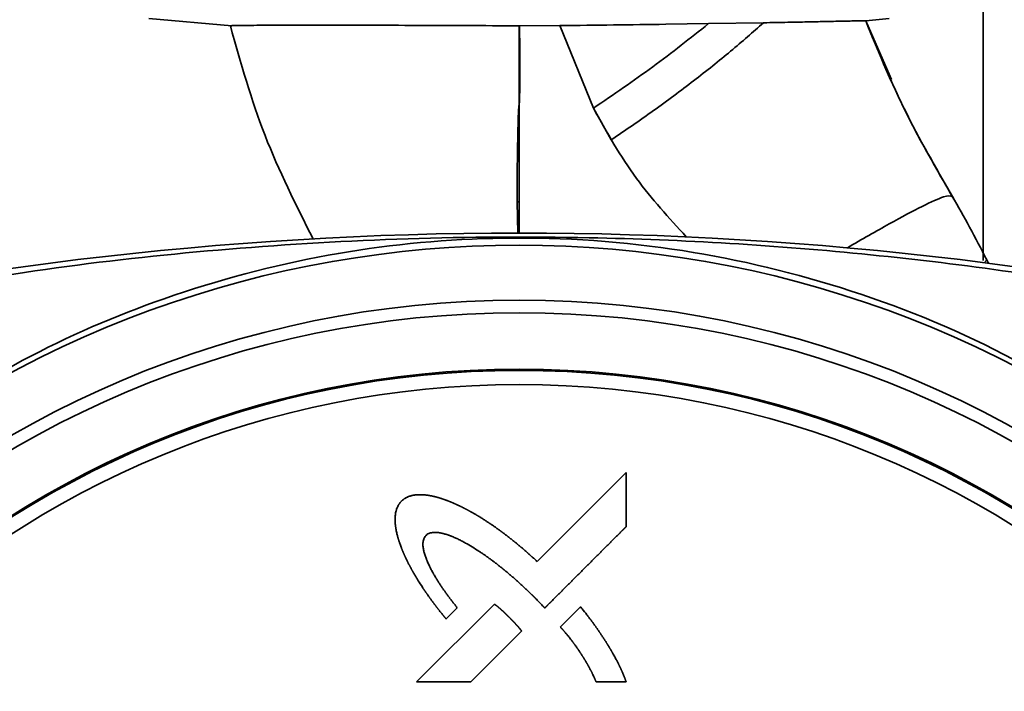
# Paper-space layout 'Blatt1' of a CAD drawing. Units: millimetres. Extents: x 0 to 2100, y 0 to 1485.
# Drawn here: x 659 to 693, y 689 to 711 of the extents above; entities that cross this region are included whole.
import ezdxf

# ---------------------------------------------------------------- set-up
doc = ezdxf.new("R2010")
doc.units = ezdxf.units.MM

psp = doc.layouts.new('Blatt1')

# ---------------------------------------------------------------- linework, layer by layer
at = {"color": 7, "linetype": 'Continuous', "lineweight": 35, "ltscale": 5}
for p, q in [((692.151, 703.201), (692.151, 715.052)), ((663.693, 711.444), (666.526, 711.196)), ((676.318, 711.2), (676.334, 711.2)), ((676.334, 711.2), (677.714, 711.207)), ((678.855, 708.39), (677.714, 711.207)), ((681.324, 711.253), (682.783, 711.274)), ((684.658, 711.305), (682.783, 711.274)), ((688.139, 711.374), (688.943, 711.444)), ((689.015, 709.367), (688.139, 711.374)), ((676.318, 708.499), (676.318, 705.201)), ((678.855, 708.39), (679.455, 707.309)), ((676.254, 705.195), (676.274, 704.135)), ((676.318, 705.201), (676.318, 704.135)), ((692.268, 703.221), (692.183, 703.124)), ((692.307, 703.144), (692.267, 703.222)), ((692.289, 703.111), (692.307, 703.137)), ((692.307, 703.137), (692.306, 703.144)), ((692.306, 703.144), (692.326, 703.106)), ((676.935, 692.935), (679.97, 695.97)), ((679.97, 695.97), (679.97, 694.123)), ((672.827, 688.828), (675.479, 691.479)), ((674.214, 691.356), (673.833, 690.977)), ((677.725, 690.699), (678.413, 691.387)), ((676.407, 690.561), (674.674, 688.828)), ((674.674, 688.828), (672.827, 688.828)), ((679.97, 688.828), (678.947, 688.828))]:
    psp.add_line(p, q, dxfattribs=at)
at = {"color": 7, "linetype": 'Continuous', "lineweight": 35, "ltscale": 25}
for radius in [34.792, 34.365, 32.441]:
    psp.add_circle((676.318, 667.052), radius, dxfattribs=at)
for centre, radius, start, end in [((676.318, 579.135), 125, 76.15284, 103.84716), ((676.318, 667.052), 36.667, 49.2903, 130.7097), ((676.318, 667.052), 32.4, 272.9486, 267.0514), ((676.318, 667.052), 31.917, 273.7426, 266.2574)]:
    psp.add_arc(centre, radius, start, end, dxfattribs=at)
at = {"color": 7, "linetype": 'Continuous', "lineweight": 35, "ltscale": 5}
for points, knots in [([(666.474, 711.202), (666.509, 711.205), (666.563, 711.21), (666.901, 711.214), (667.356, 711.217), (668.144, 711.22), (669.394, 711.221), (670.913, 711.22), (672.644, 711.216), (674.462, 711.211), (675.712, 711.203), (676.318, 711.2)], [0, 0, 0, 0, 0.122574, 0.187464, 0.254666, 0.376001, 0.500495, 0.630915, 0.752536, 0.879983, 1, 1, 1, 1]), ([(669.294, 703.938), (668.71, 705.099), (667.534, 707.435), (666.829, 709.941), (666.474, 711.202)], [0, 0, 0, 0, 0.496881, 1, 1, 1, 1]), ([(676.318, 711.2), (676.318, 710.751), (676.317, 709.854), (676.318, 708.957), (676.318, 708.509)], [0, 0, 0, 0, 0.5, 1, 1, 1, 1]), ([(676.334, 711.2), (676.341, 710.753), (676.352, 710.081), (676.347, 709.255), (676.338, 708.828), (676.332, 708.602), (676.324, 708.532), (676.321, 708.508)], [0, 0, 0, 0, 0.497149, 0.747472, 0.921841, 0.972895, 1, 1, 1, 1]), ([(677.714, 711.207), (678.326, 711.215), (679.558, 711.229), (680.733, 711.245), (681.324, 711.253)], [0, 0, 0, 0, 0.496945, 1, 1, 1, 1]), ([(682.783, 711.274), (682.16, 710.781), (680.923, 709.802), (679.541, 708.858), (678.855, 708.39)], [0, 0, 0, 0, 0.503942, 1, 1, 1, 1]), ([(679.455, 707.309), (679.942, 707.64), (680.909, 708.297), (682.288, 709.327), (683.566, 710.344), (684.294, 710.985), (684.658, 711.305)], [0, 0, 0, 0, 0.2534662, 0.5026384, 0.7513526, 1, 1, 1, 1]), ([(684.658, 711.305), (684.94, 711.31), (685.409, 711.318), (686.05, 711.331), (686.577, 711.342), (687.026, 711.351), (687.362, 711.359), (687.615, 711.364), (688.001, 711.373), (688.078, 711.373), (688.139, 711.374)], [0, 0, 0, 0, 0.140777, 0.234287, 0.359037, 0.466237, 0.553361, 0.635771, 0.713331, 1, 1, 1, 1]), ([(688.139, 711.374), (688.542, 710.393), (689.396, 708.319), (690.511, 706.396), (691.098, 705.382)], [0, 0, 0, 0, 0.472706, 1, 1, 1, 1]), ([(688.139, 711.374), (688.555, 710.366), (689.421, 708.271), (690.558, 706.31), (691.148, 705.293)], [0, 0, 0, 0, 0.481116, 1, 1, 1, 1]), ([(676.318, 708.499), (676.316, 708.49), (676.312, 708.466), (676.306, 708.389), (676.292, 708.141), (676.279, 707.617), (676.258, 706.591), (676.256, 705.748), (676.254, 705.195)], [0, 0, 0, 0, 0.008332, 0.022614, 0.069116, 0.234006, 0.497761, 1, 1, 1, 1]), ([(676.318, 708.499), (676.318, 708.501), (676.318, 708.504), (676.318, 708.507), (676.318, 708.509)], [0, 0, 0, 0, 0.500012, 1, 1, 1, 1]), ([(676.321, 708.508), (676.321, 708.506), (676.32, 708.503), (676.319, 708.5), (676.318, 708.499), (676.318, 708.499), (676.318, 708.499), (676.318, 708.499)], [0, 0, 0, 0, 0.701153, 0.891193, 0.952201, 0.976969, 1, 1, 1, 1]), ([(682.023, 704.005), (681.43, 704.651), (680.2, 705.992), (679.314, 707.571), (678.855, 708.39)], [0, 0, 0, 0, 0.481858, 1, 1, 1, 1]), ([(676.254, 705.195), (676.26, 705.195), (676.272, 705.195), (676.289, 705.196), (676.305, 705.198), (676.313, 705.2), (676.318, 705.201)], [0, 0, 0, 0, 0.253773, 0.497446, 0.742276, 1, 1, 1, 1]), ([(691.098, 705.382), (691.027, 705.398), (690.885, 705.431), (690.11, 705.077), (688.995, 704.482), (688.011, 703.918), (687.514, 703.633)], [0, 0, 0, 0, 0.244788, 0.492611, 0.744037, 1, 1, 1, 1]), ([(691.098, 705.382), (691.295, 705.034), (691.696, 704.322), (692.074, 703.593), (692.268, 703.221)], [0, 0, 0, 0, 0.4886765, 1, 1, 1, 1]), ([(654.782, 702.032), (656.691, 702.356), (660.523, 703.006), (666.466, 703.637), (672.543, 703.993), (678.256, 704.025), (683.524, 703.813), (688.333, 703.42), (693.13, 702.845), (696.277, 702.303), (697.853, 702.032)], [0, 0, 0, 0, 0.136213, 0.273337, 0.413434, 0.554595, 0.664661, 0.775237, 0.887363, 1, 1, 1, 1]), ([(697.813, 696.945), (696.195, 698.016), (692.913, 700.188), (687.383, 702.402), (681.498, 703.765), (675.578, 704.115), (669.726, 703.518), (664.321, 702.069), (659.258, 699.904), (656.312, 697.939), (654.822, 696.945)], [0, 0, 0, 0, 0.127854, 0.259214, 0.387137, 0.519142, 0.641106, 0.766606, 0.882002, 1, 1, 1, 1]), ([(672.31, 694.994), (672.314, 694.998), (672.334, 695.017), (672.364, 695.042), (672.4, 695.069), (672.428, 695.087), (672.466, 695.11), (672.506, 695.129), (672.557, 695.151), (672.599, 695.165), (672.642, 695.178), (672.685, 695.188), (672.729, 695.197), (672.784, 695.205), (672.839, 695.21), (672.895, 695.213), (672.95, 695.214), (672.995, 695.213), (673.031, 695.211), (673.056, 695.209), (673.114, 695.205), (673.192, 695.196), (673.263, 695.184), (673.296, 695.178), (673.312, 695.175), (673.328, 695.172), (673.345, 695.169), (673.361, 695.165), (673.377, 695.162), (673.394, 695.158), (673.41, 695.154), (673.426, 695.15), (673.442, 695.147), (673.458, 695.143), (673.475, 695.139), (673.496, 695.133), (673.518, 695.127), (673.539, 695.121), (673.555, 695.117), (673.571, 695.112), (673.587, 695.108), (673.603, 695.103), (673.619, 695.098), (673.635, 695.093), (673.656, 695.086), (673.677, 695.08), (673.698, 695.073), (673.714, 695.067), (673.73, 695.062), (673.746, 695.057), (673.767, 695.05), (673.788, 695.042), (673.809, 695.035), (673.824, 695.029), (673.84, 695.023), (673.861, 695.015), (673.882, 695.007), (673.902, 694.999), (673.918, 694.993), (673.938, 694.985), (673.959, 694.977), (673.98, 694.969), (673.995, 694.962), (674.016, 694.954), (674.036, 694.945), (674.057, 694.937), (674.077, 694.928), (674.097, 694.919), (674.122, 694.908), (674.136, 694.902), (674.145, 694.898)], [0, 0, 0, 0, 0.008598, 0.043034, 0.060234, 0.077434, 0.094634, 0.12906, 0.146259, 0.180677, 0.197875, 0.215072, 0.24948, 0.266677, 0.30108, 0.335481, 0.352677, 0.387075, 0.40427, 0.408569, 0.425765, 0.494584, 0.528977, 0.537575, 0.546172, 0.55477, 0.563367, 0.571965, 0.580562, 0.58916, 0.597757, 0.606354, 0.614952, 0.623549, 0.632147, 0.640744, 0.657939, 0.666537, 0.675134, 0.683732, 0.692329, 0.700927, 0.709524, 0.718122, 0.726719, 0.743914, 0.752512, 0.761109, 0.769707, 0.778304, 0.786901, 0.804096, 0.812694, 0.821291, 0.829889, 0.838486, 0.855681, 0.864279, 0.872876, 0.881474, 0.898669, 0.907266, 0.915864, 0.924461, 0.941656, 0.950253, 0.958851, 0.976046, 0.984643, 1, 1, 1, 1]), ([(672.314, 693.382), (672.312, 693.387), (672.301, 693.413), (672.276, 693.481), (672.252, 693.549), (672.234, 693.602), (672.229, 693.617), (672.224, 693.633), (672.219, 693.649), (672.215, 693.662), (672.211, 693.676), (672.207, 693.689), (672.202, 693.705), (672.198, 693.718), (672.194, 693.732), (672.19, 693.745), (672.187, 693.758), (672.183, 693.772), (672.179, 693.785), (672.175, 693.801), (672.167, 693.833), (672.149, 693.904), (672.133, 693.98), (672.122, 694.04), (672.119, 694.062), (672.116, 694.078), (672.114, 694.095), (672.112, 694.109), (672.11, 694.122), (672.108, 694.136), (672.106, 694.15), (672.104, 694.164), (672.103, 694.177), (672.101, 694.191), (672.1, 694.205), (672.099, 694.216), (672.098, 694.23), (672.097, 694.244), (672.095, 694.266), (672.093, 694.305), (672.092, 694.349), (672.092, 694.405), (672.094, 694.449), (672.099, 694.505), (672.104, 694.549), (672.113, 694.604), (672.123, 694.647), (672.138, 694.701), (672.152, 694.743), (672.173, 694.794), (672.192, 694.834), (672.215, 694.873), (672.238, 694.908), (672.269, 694.95), (672.296, 694.979), (672.31, 694.994)], [0, 0, 0, 0, 0.009824, 0.049122, 0.127726, 0.13755, 0.147374, 0.157198, 0.167023, 0.176847, 0.181759, 0.191583, 0.201407, 0.211231, 0.216144, 0.225968, 0.235792, 0.240704, 0.250528, 0.260353, 0.270177, 0.309476, 0.388092, 0.407741, 0.417565, 0.427389, 0.437213, 0.447038, 0.45195, 0.461774, 0.471598, 0.47651, 0.486335, 0.496159, 0.501071, 0.510895, 0.515807, 0.525632, 0.535456, 0.555105, 0.59441, 0.61406, 0.653368, 0.673018, 0.71233, 0.731981, 0.7713, 0.790952, 0.830279, 0.849932, 0.889268, 0.908922, 0.928577, 0.964136, 1, 1, 1, 1]), ([(674.145, 694.898), (674.15, 694.896), (674.16, 694.891), (674.18, 694.882), (674.201, 694.873), (674.221, 694.863), (674.241, 694.854), (674.261, 694.845), (674.281, 694.835), (674.301, 694.825), (674.321, 694.816), (674.346, 694.804), (674.366, 694.794), (674.386, 694.784), (674.406, 694.774), (674.426, 694.764), (674.45, 694.751), (674.47, 694.741), (674.495, 694.728), (674.514, 694.718), (674.534, 694.707), (674.554, 694.697), (674.573, 694.687), (674.598, 694.673), (674.617, 694.663), (674.642, 694.649), (674.661, 694.639), (674.685, 694.625), (674.705, 694.614), (674.729, 694.601), (674.748, 694.59), (674.772, 694.576), (674.792, 694.565), (674.816, 694.551), (674.835, 694.539), (674.859, 694.525), (674.878, 694.514), (674.902, 694.5), (674.921, 694.488), (674.944, 694.474), (674.963, 694.462), (674.987, 694.448), (675.006, 694.436), (675.03, 694.422), (675.082, 694.389), (675.133, 694.356), (675.184, 694.323), (675.203, 694.311), (675.226, 694.296), (675.249, 694.281), (675.273, 694.265), (675.296, 694.25), (675.314, 694.238), (675.346, 694.216), (675.406, 694.175), (675.47, 694.131), (675.525, 694.093), (675.552, 694.073), (675.579, 694.054), (675.602, 694.038), (675.624, 694.022), (675.647, 694.005), (675.669, 693.989), (675.692, 693.973), (675.714, 693.956), (675.736, 693.94), (675.759, 693.923), (675.781, 693.907), (675.803, 693.89), (675.825, 693.873), (675.847, 693.856), (675.87, 693.84), (675.892, 693.823), (675.914, 693.806), (675.94, 693.786), (675.962, 693.768), (675.984, 693.751), (676.006, 693.734), (676.028, 693.717), (676.05, 693.7), (676.071, 693.683), (676.093, 693.665), (676.115, 693.648), (676.136, 693.631), (676.162, 693.61), (676.184, 693.592), (676.205, 693.575), (676.227, 693.557), (676.248, 693.539), (676.27, 693.522), (676.291, 693.504), (676.317, 693.483), (676.338, 693.465), (676.359, 693.447), (676.381, 693.429), (676.406, 693.408), (676.427, 693.39), (676.448, 693.372), (676.47, 693.354), (676.495, 693.332), (676.516, 693.314), (676.537, 693.295), (676.558, 693.277), (676.583, 693.255), (676.604, 693.237), (676.624, 693.218), (676.645, 693.2), (676.67, 693.178), (676.691, 693.159), (676.711, 693.141), (676.732, 693.122), (676.757, 693.1), (676.777, 693.081), (676.798, 693.062), (676.818, 693.043), (676.843, 693.021), (676.867, 692.998), (676.888, 692.979), (676.91, 692.958), (676.925, 692.945), (676.935, 692.935)], [0, 0, 0, 0, 0.004864, 0.009729, 0.019457, 0.024322, 0.029186, 0.038915, 0.043779, 0.048643, 0.058372, 0.063236, 0.072965, 0.077829, 0.082693, 0.092422, 0.097286, 0.107015, 0.111879, 0.121608, 0.126472, 0.131336, 0.141065, 0.145929, 0.155658, 0.160522, 0.170251, 0.175115, 0.184844, 0.189708, 0.199437, 0.204301, 0.21403, 0.218894, 0.228623, 0.233487, 0.243216, 0.24808, 0.257809, 0.262673, 0.272401, 0.277266, 0.286994, 0.291859, 0.301587, 0.340503, 0.345367, 0.355096, 0.35996, 0.369689, 0.379417, 0.384281, 0.39401, 0.398874, 0.418332, 0.457247, 0.466976, 0.476704, 0.486433, 0.496161, 0.501026, 0.510754, 0.520483, 0.525347, 0.535076, 0.544804, 0.549669, 0.559397, 0.569126, 0.57399, 0.583719, 0.593448, 0.598312, 0.60804, 0.617769, 0.627498, 0.632362, 0.642091, 0.651819, 0.656684, 0.666412, 0.676141, 0.681005, 0.690734, 0.700462, 0.710191, 0.715055, 0.724784, 0.734512, 0.739377, 0.749105, 0.758834, 0.768563, 0.773427, 0.783155, 0.792884, 0.802613, 0.807477, 0.817206, 0.826934, 0.836663, 0.841527, 0.851256, 0.860984, 0.870713, 0.875577, 0.885306, 0.895035, 0.904763, 0.909627, 0.919356, 0.929085, 0.938813, 0.943678, 0.953406, 0.963135, 0.972863, 0.982592, 0.987456, 1, 1, 1, 1]), ([(679.97, 694.123), (679.97, 694.123), (679.97, 694.122), (679.968, 694.12), (679.966, 694.118), (679.963, 694.115), (679.959, 694.111), (679.954, 694.106), (679.948, 694.1), (679.942, 694.095), (679.934, 694.087), (679.924, 694.077), (679.912, 694.065), (679.903, 694.055), (679.893, 694.045), (679.883, 694.036), (679.871, 694.024), (679.856, 694.008), (679.84, 693.993), (679.824, 693.977), (679.808, 693.961), (679.793, 693.945), (679.773, 693.926), (679.757, 693.91), (679.738, 693.891), (679.695, 693.847), (679.624, 693.777), (679.553, 693.706), (679.498, 693.651), (679.467, 693.62), (679.436, 693.588), (679.412, 693.565), (679.388, 693.541), (679.365, 693.518), (679.341, 693.494), (679.31, 693.463), (679.279, 693.431), (679.247, 693.4), (679.224, 693.377), (679.192, 693.345), (679.161, 693.314), (679.129, 693.282), (679.106, 693.259), (679.074, 693.227), (679.043, 693.196), (679.012, 693.165), (678.98, 693.133), (678.949, 693.102), (678.917, 693.07), (678.886, 693.039), (678.855, 693.008), (678.815, 692.968), (678.784, 692.937), (678.753, 692.906), (678.721, 692.874), (678.69, 692.843), (678.658, 692.811), (678.627, 692.78), (678.596, 692.749), (678.556, 692.709), (678.525, 692.678), (678.494, 692.647), (678.462, 692.615), (678.431, 692.584), (678.399, 692.553), (678.368, 692.521), (678.337, 692.49), (678.297, 692.45), (678.266, 692.419), (678.235, 692.388), (678.203, 692.356), (678.172, 692.325), (678.14, 692.294), (678.117, 692.27), (678.085, 692.239), (678.054, 692.207), (678.023, 692.176), (677.991, 692.144), (677.96, 692.113), (677.928, 692.082), (677.905, 692.058), (677.881, 692.035), (677.85, 692.003), (677.818, 691.972), (677.787, 691.94), (677.764, 691.917), (677.74, 691.893), (677.716, 691.87), (677.693, 691.846), (677.669, 691.823), (677.622, 691.776), (677.552, 691.705), (677.481, 691.634), (677.438, 691.591), (677.418, 691.571), (677.402, 691.556), (677.383, 691.536), (677.367, 691.52), (677.348, 691.501), (677.332, 691.485), (677.316, 691.469), (677.304, 691.458), (677.293, 691.446), (677.281, 691.434), (677.269, 691.422), (677.257, 691.411), (677.245, 691.399), (677.236, 691.389), (677.228, 691.381), (677.222, 691.375), (677.216, 691.369), (677.21, 691.363), (677.205, 691.358), (677.2, 691.353), (677.197, 691.35), (677.195, 691.348), (677.194, 691.348), (677.194, 691.347)], [0, 0, 0, 0, 0.000133, 0.000663, 0.001723, 0.002783, 0.003844, 0.005964, 0.008085, 0.010205, 0.012326, 0.016567, 0.020808, 0.025049, 0.027169, 0.03141, 0.035651, 0.039892, 0.048375, 0.052616, 0.056857, 0.065339, 0.06958, 0.078062, 0.082303, 0.090785, 0.124713, 0.158642, 0.167124, 0.184088, 0.19257, 0.201052, 0.209534, 0.218016, 0.226498, 0.234981, 0.251945, 0.260427, 0.268909, 0.277391, 0.294355, 0.302837, 0.311319, 0.319801, 0.336766, 0.345248, 0.35373, 0.370694, 0.379176, 0.387658, 0.404622, 0.413104, 0.430069, 0.438551, 0.447033, 0.463997, 0.472479, 0.480961, 0.497925, 0.506407, 0.523372, 0.531854, 0.540336, 0.5573, 0.565782, 0.574264, 0.591228, 0.59971, 0.616675, 0.625157, 0.633639, 0.650603, 0.659085, 0.667567, 0.676049, 0.693013, 0.701496, 0.709978, 0.726942, 0.735424, 0.743906, 0.752388, 0.76087, 0.777834, 0.786316, 0.794799, 0.803281, 0.811763, 0.820245, 0.828727, 0.837209, 0.871137, 0.905066, 0.913548, 0.917789, 0.926271, 0.930512, 0.938994, 0.943235, 0.951717, 0.955958, 0.960199, 0.96444, 0.968681, 0.972922, 0.977163, 0.981405, 0.985646, 0.987766, 0.989887, 0.992007, 0.994128, 0.996248, 0.998124, 0.999062, 0.999531, 1, 1, 1, 1]), ([(673.147, 693.824), (673.143, 693.82), (673.123, 693.8), (673.1, 693.768), (673.08, 693.729), (673.063, 693.687), (673.052, 693.644), (673.044, 693.589), (673.04, 693.533), (673.043, 693.466), (673.05, 693.4), (673.061, 693.334), (673.076, 693.269), (673.093, 693.205), (673.113, 693.141), (673.135, 693.078), (673.154, 693.026), (673.171, 692.985), (673.187, 692.944), (673.236, 692.831), (673.305, 692.692), (673.374, 692.565), (673.407, 692.507), (673.42, 692.483), (673.44, 692.449), (673.457, 692.42), (673.477, 692.387), (673.491, 692.363), (673.506, 692.339), (673.52, 692.316), (673.535, 692.292), (673.55, 692.269), (673.565, 692.245), (673.58, 692.222), (673.595, 692.198), (673.61, 692.175), (673.625, 692.152), (673.643, 692.124), (673.659, 692.101), (673.674, 692.078), (673.69, 692.055), (673.709, 692.027), (673.728, 692), (673.743, 691.977), (673.759, 691.954), (673.775, 691.932), (673.795, 691.904), (673.814, 691.877), (673.833, 691.85), (673.853, 691.823), (673.873, 691.796), (673.889, 691.774), (673.906, 691.752), (673.922, 691.729), (673.942, 691.703), (673.962, 691.676), (673.983, 691.65), (674.003, 691.623), (674.023, 691.597), (674.044, 691.57), (674.064, 691.544), (674.085, 691.518), (674.105, 691.492), (674.126, 691.466), (674.147, 691.44), (674.168, 691.413), (674.191, 691.385), (674.206, 691.366), (674.214, 691.356)], [0, 0, 0, 0, 0.005902, 0.029641, 0.041455, 0.053268, 0.076943, 0.088749, 0.112385, 0.136008, 0.159623, 0.183233, 0.20684, 0.230445, 0.254048, 0.277651, 0.301253, 0.313053, 0.324853, 0.348455, 0.442916, 0.49012, 0.50192, 0.51372, 0.51962, 0.54322, 0.54912, 0.56092, 0.572721, 0.578621, 0.590421, 0.602221, 0.608121, 0.619921, 0.631721, 0.637621, 0.649421, 0.661221, 0.673021, 0.678921, 0.690721, 0.702521, 0.714321, 0.726121, 0.732021, 0.743821, 0.755621, 0.767421, 0.779221, 0.791021, 0.802821, 0.814621, 0.820521, 0.832321, 0.844121, 0.855921, 0.867721, 0.879521, 0.891321, 0.903121, 0.914921, 0.926721, 0.938521, 0.950321, 0.962121, 0.973921, 0.98696, 1, 1, 1, 1]), ([(676.76, 691.795), (676.756, 691.799), (676.736, 691.819), (676.7, 691.854), (676.66, 691.892), (676.62, 691.931), (676.588, 691.962), (676.548, 692), (676.515, 692.03), (676.475, 692.068), (676.442, 692.099), (676.401, 692.136), (676.369, 692.166), (676.328, 692.204), (676.295, 692.233), (676.253, 692.271), (676.22, 692.3), (676.178, 692.337), (676.145, 692.366), (676.112, 692.396), (676.078, 692.425), (676.044, 692.454), (676.002, 692.49), (675.968, 692.519), (675.926, 692.554), (675.892, 692.583), (675.857, 692.611), (675.823, 692.639), (675.789, 692.668), (675.746, 692.703), (675.711, 692.73), (675.676, 692.758), (675.641, 692.786), (675.606, 692.813), (675.571, 692.841), (675.536, 692.868), (675.501, 692.895), (675.466, 692.922), (675.43, 692.949), (675.395, 692.975), (675.359, 693.002), (675.323, 693.028), (675.287, 693.054), (675.251, 693.08), (675.224, 693.1), (675.188, 693.125), (675.151, 693.151), (675.115, 693.176), (675.087, 693.195), (675.032, 693.233), (674.839, 693.363), (674.63, 693.491), (674.435, 693.598), (674.376, 693.629), (674.317, 693.659), (674.257, 693.689), (674.197, 693.718), (674.136, 693.745), (674.075, 693.772), (674.023, 693.793), (673.972, 693.813), (673.93, 693.828), (673.877, 693.846), (673.835, 693.86), (673.782, 693.876), (673.739, 693.887), (673.685, 693.9), (673.641, 693.909), (673.597, 693.917), (673.564, 693.921), (673.52, 693.926), (673.465, 693.929), (673.398, 693.927), (673.331, 693.918), (673.269, 693.901), (673.205, 693.873), (673.168, 693.842), (673.147, 693.824)], [0, 0, 0, 0, 0.003852, 0.01926, 0.034669, 0.042373, 0.057781, 0.065485, 0.080893, 0.088597, 0.104006, 0.11171, 0.127118, 0.134822, 0.15023, 0.157935, 0.173343, 0.181047, 0.196455, 0.204159, 0.211863, 0.227272, 0.234976, 0.250384, 0.258088, 0.273496, 0.281201, 0.288905, 0.304313, 0.312017, 0.327425, 0.335129, 0.342834, 0.358242, 0.365946, 0.37365, 0.389058, 0.396762, 0.404467, 0.419875, 0.427579, 0.435283, 0.450691, 0.458396, 0.4661, 0.473804, 0.489212, 0.496916, 0.50462, 0.512324, 0.543142, 0.666489, 0.681897, 0.697306, 0.712714, 0.728123, 0.743532, 0.75894, 0.774349, 0.789758, 0.797463, 0.812872, 0.820576, 0.835986, 0.84369, 0.859101, 0.866806, 0.882218, 0.889923, 0.897627, 0.905333, 0.920751, 0.936175, 0.951608, 0.967057, 0.980898, 1, 1, 1, 1]), ([(673.833, 690.977), (673.829, 690.981), (673.819, 690.994), (673.804, 691.011), (673.787, 691.032), (673.773, 691.049), (673.755, 691.071), (673.741, 691.088), (673.723, 691.11), (673.709, 691.127), (673.692, 691.148), (673.678, 691.166), (673.66, 691.187), (673.646, 691.205), (673.629, 691.226), (673.615, 691.244), (673.598, 691.266), (673.584, 691.283), (673.567, 691.305), (673.554, 691.322), (673.536, 691.344), (673.523, 691.362), (673.506, 691.384), (673.492, 691.402), (673.475, 691.424), (673.462, 691.441), (673.445, 691.463), (673.432, 691.481), (673.415, 691.503), (673.402, 691.521), (673.388, 691.539), (673.375, 691.557), (673.362, 691.575), (673.346, 691.597), (673.332, 691.615), (673.316, 691.637), (673.303, 691.655), (673.287, 691.678), (673.27, 691.7), (673.232, 691.755), (673.196, 691.804), (673.161, 691.855), (673.149, 691.873), (673.136, 691.891), (673.124, 691.91), (673.111, 691.928), (673.095, 691.951), (673.083, 691.969), (673.071, 691.988), (673.052, 692.015), (672.987, 692.113), (672.921, 692.215), (672.863, 692.31), (672.848, 692.334), (672.837, 692.353), (672.828, 692.367), (672.817, 692.386), (672.805, 692.405), (672.794, 692.424), (672.782, 692.443), (672.771, 692.462), (672.76, 692.481), (672.749, 692.5), (672.737, 692.52), (672.726, 692.539), (672.715, 692.558), (672.704, 692.578), (672.693, 692.597), (672.685, 692.611), (672.674, 692.631), (672.663, 692.65), (672.653, 692.67), (672.645, 692.684), (672.634, 692.704), (672.623, 692.723), (672.613, 692.743), (672.605, 692.758), (672.595, 692.777), (672.584, 692.797), (672.574, 692.816), (672.566, 692.831), (672.556, 692.851), (672.546, 692.871), (672.536, 692.891), (672.528, 692.905), (672.521, 692.92), (672.511, 692.94), (672.501, 692.96), (672.491, 692.98), (672.484, 692.995), (672.477, 693.01), (672.469, 693.025), (672.46, 693.045), (672.45, 693.065), (672.441, 693.085), (672.434, 693.101), (672.427, 693.116), (672.42, 693.131), (672.411, 693.151), (672.402, 693.171), (672.393, 693.192), (672.386, 693.207), (672.38, 693.222), (672.373, 693.238), (672.366, 693.253), (672.36, 693.268), (672.351, 693.289), (672.343, 693.309), (672.334, 693.33), (672.328, 693.345), (672.321, 693.363), (672.316, 693.375), (672.314, 693.382)], [0, 0, 0, 0, 0.005835, 0.017505, 0.02334, 0.035011, 0.040846, 0.052516, 0.058351, 0.070021, 0.075856, 0.087526, 0.093362, 0.105032, 0.110867, 0.122537, 0.128372, 0.140042, 0.145877, 0.157548, 0.163383, 0.175053, 0.180888, 0.192558, 0.198393, 0.210064, 0.215899, 0.227569, 0.233404, 0.245074, 0.250909, 0.256744, 0.268415, 0.27425, 0.28592, 0.291755, 0.303425, 0.30926, 0.32093, 0.332601, 0.379282, 0.385117, 0.396788, 0.402623, 0.408458, 0.420128, 0.425963, 0.437633, 0.443468, 0.449303, 0.472644, 0.566014, 0.577684, 0.589354, 0.595189, 0.601025, 0.60686, 0.61853, 0.624365, 0.6302, 0.64187, 0.647705, 0.65354, 0.665211, 0.671046, 0.676881, 0.688551, 0.694386, 0.700221, 0.706056, 0.717727, 0.723562, 0.729397, 0.735232, 0.746902, 0.752737, 0.758572, 0.764407, 0.776078, 0.781913, 0.787748, 0.793583, 0.805253, 0.811088, 0.816923, 0.822758, 0.828594, 0.840264, 0.846099, 0.851934, 0.857769, 0.863604, 0.869439, 0.881109, 0.886945, 0.89278, 0.898615, 0.90445, 0.910285, 0.921955, 0.92779, 0.933625, 0.939461, 0.945296, 0.951131, 0.956966, 0.962801, 0.974471, 0.980306, 0.986141, 0.991977, 1, 1, 1, 1]), ([(677.194, 691.347), (677.192, 691.349), (677.189, 691.352), (677.185, 691.356), (677.183, 691.359), (677.179, 691.363), (677.175, 691.368), (677.171, 691.372), (677.168, 691.375), (677.166, 691.378), (677.162, 691.382), (677.158, 691.386), (677.154, 691.39), (677.151, 691.393), (677.148, 691.396), (677.145, 691.4), (677.134, 691.411), (677.109, 691.437), (677.056, 691.494), (676.994, 691.558), (676.932, 691.622), (676.897, 691.657), (676.876, 691.679), (676.869, 691.686), (676.865, 691.69), (676.862, 691.693), (676.859, 691.696), (676.855, 691.7), (676.851, 691.704), (676.847, 691.708), (676.841, 691.714), (676.833, 691.722), (676.823, 691.732), (676.815, 691.74), (676.81, 691.745), (676.806, 691.749), (676.803, 691.752), (676.8, 691.755), (676.796, 691.759), (676.792, 691.763), (676.788, 691.767), (676.785, 691.77), (676.783, 691.772), (676.779, 691.776), (676.775, 691.78), (676.771, 691.784), (676.768, 691.787), (676.764, 691.791), (676.761, 691.794), (676.76, 691.795)], [0, 0, 0, 0, 0.013351, 0.020027, 0.026703, 0.033378, 0.04673, 0.053405, 0.060081, 0.066757, 0.073432, 0.086784, 0.093459, 0.100135, 0.106811, 0.113486, 0.126838, 0.180243, 0.287054, 0.500678, 0.607489, 0.7143, 0.741002, 0.754354, 0.761029, 0.767705, 0.774381, 0.781056, 0.794408, 0.801083, 0.807759, 0.834461, 0.861164, 0.874515, 0.887867, 0.894542, 0.901218, 0.907894, 0.914569, 0.927921, 0.934596, 0.941272, 0.947948, 0.954623, 0.967975, 0.97465, 0.981326, 0.988002, 1, 1, 1, 1]), ([(675.479, 691.479), (675.48, 691.478), (675.483, 691.476), (675.486, 691.474), (675.49, 691.472), (675.492, 691.47), (675.495, 691.468), (675.498, 691.466), (675.501, 691.464), (675.504, 691.462), (675.507, 691.46), (675.51, 691.458), (675.514, 691.455), (675.517, 691.453), (675.52, 691.451), (675.523, 691.449), (675.525, 691.447), (675.529, 691.444), (675.532, 691.442), (675.535, 691.439), (675.539, 691.437), (675.542, 691.434), (675.545, 691.432), (675.549, 691.429), (675.552, 691.427), (675.556, 691.423), (675.568, 691.414), (675.58, 691.404), (675.591, 691.396), (675.594, 691.393), (675.598, 691.39), (675.601, 691.388), (675.605, 691.384), (675.609, 691.381), (675.614, 691.377), (675.617, 691.375), (675.62, 691.372), (675.623, 691.369), (675.628, 691.366), (675.632, 691.362), (675.636, 691.358), (675.639, 691.356), (675.643, 691.352), (675.648, 691.348), (675.652, 691.345), (675.655, 691.342), (675.659, 691.339), (675.663, 691.335), (675.668, 691.331), (675.671, 691.328), (675.675, 691.325), (675.679, 691.321), (675.683, 691.317), (675.686, 691.315), (675.691, 691.311), (675.695, 691.307), (675.699, 691.304), (675.703, 691.3), (675.707, 691.296), (675.711, 691.293), (675.715, 691.289), (675.72, 691.285), (675.724, 691.281), (675.728, 691.278), (675.732, 691.274), (675.736, 691.27), (675.74, 691.267), (675.744, 691.263), (675.748, 691.259), (675.753, 691.255), (675.757, 691.252), (675.761, 691.248), (675.765, 691.244), (675.769, 691.24), (675.773, 691.236), (675.777, 691.233), (675.781, 691.229), (675.785, 691.225), (675.789, 691.221), (675.793, 691.218), (675.798, 691.213), (675.802, 691.209), (675.806, 691.205), (675.81, 691.201), (675.815, 691.198), (675.819, 691.194), (675.823, 691.19), (675.827, 691.186), (675.832, 691.181), (675.836, 691.177), (675.84, 691.174), (675.844, 691.17), (675.848, 691.166), (675.852, 691.162), (675.856, 691.158), (675.86, 691.154), (675.865, 691.15), (675.869, 691.146), (675.873, 691.142), (675.877, 691.138), (675.881, 691.134), (675.885, 691.13), (675.889, 691.126), (675.893, 691.122), (675.898, 691.118), (675.902, 691.114), (675.906, 691.11), (675.91, 691.106), (675.913, 691.102), (675.917, 691.098), (675.921, 691.094), (675.925, 691.09), (675.929, 691.086), (675.933, 691.083), (675.937, 691.079), (675.941, 691.075), (675.945, 691.071), (675.949, 691.067), (675.953, 691.063), (675.957, 691.059), (675.961, 691.055), (675.964, 691.051), (675.966, 691.05)], [0, 0, 0, 0, 0.006412, 0.012824, 0.019237, 0.025649, 0.028855, 0.035267, 0.041679, 0.044885, 0.051297, 0.057709, 0.064122, 0.070534, 0.076946, 0.080152, 0.086564, 0.092976, 0.099388, 0.105801, 0.112213, 0.118625, 0.125037, 0.131449, 0.137861, 0.144273, 0.157098, 0.208397, 0.214809, 0.221221, 0.227633, 0.234045, 0.240457, 0.253282, 0.259694, 0.266106, 0.272518, 0.27893, 0.285342, 0.298167, 0.304579, 0.310991, 0.317403, 0.330227, 0.33664, 0.343052, 0.349464, 0.362288, 0.3687, 0.375112, 0.381525, 0.394349, 0.400761, 0.407173, 0.413585, 0.42641, 0.432822, 0.439234, 0.452058, 0.45847, 0.464882, 0.477707, 0.484119, 0.490531, 0.503355, 0.509767, 0.51618, 0.529004, 0.535416, 0.541828, 0.554652, 0.561064, 0.567477, 0.580301, 0.586713, 0.593125, 0.605949, 0.612362, 0.618774, 0.631598, 0.63801, 0.650834, 0.657247, 0.663659, 0.676483, 0.682895, 0.689307, 0.702132, 0.708544, 0.721368, 0.72778, 0.734192, 0.747017, 0.753429, 0.759841, 0.772665, 0.779077, 0.791901, 0.798314, 0.804726, 0.81755, 0.823962, 0.830374, 0.843199, 0.849611, 0.862435, 0.868847, 0.875259, 0.888084, 0.894496, 0.900908, 0.913732, 0.920144, 0.926556, 0.939381, 0.945793, 0.952205, 0.965029, 0.971441, 0.977853, 0.988927, 1, 1, 1, 1]), ([(678.413, 691.387), (678.417, 691.383), (678.435, 691.362), (678.509, 691.272), (678.586, 691.177), (678.654, 691.089), (678.675, 691.063), (678.692, 691.041), (678.708, 691.019), (678.722, 691.001), (678.739, 690.979), (678.752, 690.961), (678.769, 690.939), (678.782, 690.921), (678.799, 690.899), (678.812, 690.881), (678.828, 690.859), (678.841, 690.841), (678.858, 690.818), (678.871, 690.8), (678.887, 690.778), (678.9, 690.76), (678.916, 690.737), (678.929, 690.719), (678.945, 690.696), (678.958, 690.678), (678.974, 690.655), (678.987, 690.637), (679.003, 690.614), (679.015, 690.596), (679.031, 690.573), (679.044, 690.555), (679.059, 690.532), (679.072, 690.514), (679.087, 690.491), (679.1, 690.472), (679.115, 690.449), (679.131, 690.426), (679.146, 690.403), (679.161, 690.38), (679.174, 690.361), (679.189, 690.338), (679.201, 690.319), (679.216, 690.296), (679.228, 690.277), (679.243, 690.254), (679.255, 690.235), (679.27, 690.212), (679.282, 690.193), (679.297, 690.169), (679.308, 690.151), (679.323, 690.127), (679.335, 690.108), (679.349, 690.085), (679.361, 690.066), (679.375, 690.042), (679.387, 690.023), (679.401, 689.999), (679.413, 689.98), (679.427, 689.956), (679.438, 689.937), (679.452, 689.913), (679.464, 689.894), (679.475, 689.875), (679.486, 689.855), (679.497, 689.836), (679.511, 689.812), (679.522, 689.793), (679.541, 689.759), (679.576, 689.696), (679.611, 689.632), (679.637, 689.583), (679.647, 689.564), (679.657, 689.544), (679.67, 689.519), (679.68, 689.5), (679.69, 689.48), (679.7, 689.46), (679.71, 689.44), (679.72, 689.42), (679.73, 689.4), (679.74, 689.38), (679.75, 689.36), (679.759, 689.34), (679.769, 689.32), (679.778, 689.3), (679.788, 689.28), (679.797, 689.26), (679.806, 689.24), (679.813, 689.225), (679.823, 689.204), (679.832, 689.184), (679.841, 689.164), (679.849, 689.143), (679.858, 689.123), (679.867, 689.102), (679.873, 689.087), (679.88, 689.072), (679.888, 689.051), (679.896, 689.03), (679.905, 689.01), (679.911, 688.994), (679.917, 688.979), (679.923, 688.963), (679.93, 688.942), (679.938, 688.921), (679.945, 688.901), (679.951, 688.885), (679.957, 688.869), (679.963, 688.85), (679.968, 688.836), (679.97, 688.828)], [0, 0, 0, 0, 0.005537, 0.027685, 0.116286, 0.12736, 0.138434, 0.149508, 0.155045, 0.166119, 0.171656, 0.18273, 0.188267, 0.199341, 0.204878, 0.215952, 0.221489, 0.232563, 0.2381, 0.249174, 0.254711, 0.265785, 0.271322, 0.282396, 0.287933, 0.299007, 0.304544, 0.315618, 0.321155, 0.33223, 0.337767, 0.348841, 0.354378, 0.365452, 0.370989, 0.382063, 0.3876, 0.398674, 0.409748, 0.415285, 0.426359, 0.431896, 0.44297, 0.448507, 0.459581, 0.465118, 0.476192, 0.481729, 0.492803, 0.49834, 0.509414, 0.514951, 0.526025, 0.531562, 0.542636, 0.548173, 0.559247, 0.564784, 0.575858, 0.581395, 0.592469, 0.598006, 0.60908, 0.614617, 0.620154, 0.631228, 0.636765, 0.647839, 0.653376, 0.675524, 0.719822, 0.725359, 0.730896, 0.74197, 0.747507, 0.758581, 0.764118, 0.769655, 0.780729, 0.786266, 0.791803, 0.802877, 0.808414, 0.813951, 0.825025, 0.830562, 0.836099, 0.847173, 0.85271, 0.858247, 0.863784, 0.874858, 0.880395, 0.885932, 0.897006, 0.902543, 0.90808, 0.913617, 0.919154, 0.930228, 0.935765, 0.941302, 0.946839, 0.952376, 0.957913, 0.968987, 0.974524, 0.980061, 0.985598, 0.991135, 1, 1, 1, 1]), ([(675.966, 691.05), (675.97, 691.046), (675.99, 691.026), (676.01, 691.006), (676.029, 690.987), (676.033, 690.983), (676.037, 690.979), (676.039, 690.976), (676.043, 690.972), (676.047, 690.968), (676.051, 690.964), (676.055, 690.96), (676.059, 690.956), (676.063, 690.952), (676.067, 690.948), (676.071, 690.944), (676.075, 690.939), (676.079, 690.935), (676.083, 690.931), (676.087, 690.927), (676.091, 690.923), (676.095, 690.919), (676.099, 690.915), (676.102, 690.911), (676.106, 690.907), (676.11, 690.903), (676.114, 690.899), (676.118, 690.895), (676.122, 690.891), (676.126, 690.887), (676.13, 690.882), (676.134, 690.878), (676.138, 690.874), (676.142, 690.87), (676.146, 690.866), (676.149, 690.862), (676.153, 690.858), (676.157, 690.854), (676.161, 690.85), (676.165, 690.846), (676.169, 690.842), (676.172, 690.838), (676.176, 690.834), (676.18, 690.83), (676.184, 690.826), (676.188, 690.822), (676.191, 690.818), (676.196, 690.812), (676.2, 690.808), (676.204, 690.804), (676.207, 690.8), (676.211, 690.796), (676.215, 690.792), (676.219, 690.788), (676.222, 690.784), (676.226, 690.78), (676.229, 690.777), (676.233, 690.773), (676.236, 690.768), (676.24, 690.764), (676.244, 690.76), (676.248, 690.756), (676.254, 690.749), (676.26, 690.743), (676.265, 690.736), (676.271, 690.73), (676.279, 690.721), (676.288, 690.71), (676.294, 690.703), (676.299, 690.698), (676.303, 690.694), (676.306, 690.689), (676.309, 690.686), (676.312, 690.683), (676.315, 690.679), (676.319, 690.674), (676.322, 690.67), (676.325, 690.667), (676.328, 690.664), (676.33, 690.661), (676.334, 690.656), (676.338, 690.652), (676.341, 690.648), (676.344, 690.645), (676.346, 690.641), (676.349, 690.638), (676.352, 690.635), (676.354, 690.632), (676.357, 690.628), (676.359, 690.625), (676.362, 690.622), (676.365, 690.619), (676.367, 690.615), (676.371, 690.611), (676.374, 690.607), (676.377, 690.602), (676.379, 690.599), (676.382, 690.597), (676.384, 690.594), (676.386, 690.59), (676.389, 690.587), (676.391, 690.584), (676.394, 690.58), (676.396, 690.577), (676.398, 690.574), (676.4, 690.571), (676.403, 690.568), (676.405, 690.565), (676.406, 690.562), (676.407, 690.561)], [0, 0, 0, 0, 0.025289, 0.126443, 0.132765, 0.14541, 0.151732, 0.158054, 0.164376, 0.17702, 0.183343, 0.189665, 0.202309, 0.208631, 0.214953, 0.227597, 0.23392, 0.246564, 0.252886, 0.259208, 0.271852, 0.278175, 0.284497, 0.297141, 0.303463, 0.309785, 0.32243, 0.328752, 0.335074, 0.347718, 0.35404, 0.366684, 0.373007, 0.379329, 0.391973, 0.398295, 0.404617, 0.417262, 0.423584, 0.429906, 0.44255, 0.448872, 0.455194, 0.467839, 0.474161, 0.480483, 0.493127, 0.499449, 0.512094, 0.518416, 0.524738, 0.537382, 0.543704, 0.550026, 0.562671, 0.568993, 0.575315, 0.581637, 0.594281, 0.600604, 0.606926, 0.61957, 0.625892, 0.651181, 0.657503, 0.663825, 0.689114, 0.714402, 0.727046, 0.733369, 0.746013, 0.752335, 0.758657, 0.764979, 0.771301, 0.783946, 0.790268, 0.79659, 0.802912, 0.809234, 0.815556, 0.828201, 0.834523, 0.840845, 0.847167, 0.853489, 0.859811, 0.866134, 0.872456, 0.878778, 0.8851, 0.891422, 0.897744, 0.904066, 0.916711, 0.923033, 0.929355, 0.932516, 0.938838, 0.94516, 0.951482, 0.957805, 0.964127, 0.970449, 0.976771, 0.983093, 0.986254, 0.993127, 1, 1, 1, 1]), ([(678.947, 688.828), (678.945, 688.833), (678.941, 688.843), (678.935, 688.859), (678.928, 688.874), (678.922, 688.89), (678.916, 688.905), (678.909, 688.921), (678.902, 688.936), (678.896, 688.951), (678.889, 688.966), (678.883, 688.979), (678.878, 688.992), (678.872, 689.004), (678.858, 689.035), (678.844, 689.065), (678.829, 689.095), (678.822, 689.11), (678.814, 689.125), (678.807, 689.14), (678.8, 689.154), (678.792, 689.169), (678.784, 689.184), (678.777, 689.199), (678.769, 689.214), (678.761, 689.229), (678.754, 689.243), (678.743, 689.263), (678.733, 689.283), (678.722, 689.302), (678.714, 689.317), (678.704, 689.336), (678.693, 689.356), (678.682, 689.375), (678.674, 689.39), (678.666, 689.404), (678.657, 689.419), (678.649, 689.433), (678.641, 689.448), (678.632, 689.462), (678.624, 689.476), (678.613, 689.496), (678.602, 689.515), (678.59, 689.534), (678.582, 689.548), (678.573, 689.562), (678.564, 689.577), (678.556, 689.591), (678.547, 689.605), (678.536, 689.624), (678.524, 689.643), (678.512, 689.662), (678.503, 689.676), (678.494, 689.69), (678.486, 689.704), (678.477, 689.718), (678.468, 689.732), (678.456, 689.751), (678.444, 689.77), (678.432, 689.788), (678.422, 689.802), (678.413, 689.816), (678.404, 689.83), (678.395, 689.844), (678.383, 689.863), (678.37, 689.881), (678.358, 689.9), (678.349, 689.913), (678.339, 689.927), (678.327, 689.945), (678.292, 689.996), (678.257, 690.046), (678.221, 690.095), (678.208, 690.113), (678.195, 690.131), (678.185, 690.145), (678.175, 690.158), (678.166, 690.172), (678.156, 690.185), (678.146, 690.198), (678.136, 690.212), (678.122, 690.23), (678.109, 690.247), (678.095, 690.265), (678.085, 690.278), (678.065, 690.304), (678.034, 690.344), (678.003, 690.383), (677.982, 690.409), (677.971, 690.422), (677.96, 690.434), (677.95, 690.447), (677.939, 690.46), (677.928, 690.473), (677.914, 690.49), (677.9, 690.507), (677.885, 690.524), (677.876, 690.534), (677.867, 690.545), (677.858, 690.555), (677.847, 690.567), (677.836, 690.58), (677.825, 690.592), (677.813, 690.605), (677.802, 690.617), (677.791, 690.629), (677.78, 690.641), (677.768, 690.654), (677.759, 690.664), (677.749, 690.674), (677.738, 690.685), (677.73, 690.694), (677.725, 690.699)], [0, 0, 0, 0, 0.007422, 0.014843, 0.022265, 0.029687, 0.037109, 0.04453, 0.051952, 0.059374, 0.066796, 0.074217, 0.077928, 0.08535, 0.092772, 0.122459, 0.129881, 0.137303, 0.144725, 0.152146, 0.159568, 0.16699, 0.174411, 0.181833, 0.189255, 0.196677, 0.204098, 0.21152, 0.226363, 0.233785, 0.241207, 0.248629, 0.263472, 0.270894, 0.278315, 0.285737, 0.293159, 0.300581, 0.308002, 0.315424, 0.322846, 0.330267, 0.345111, 0.352533, 0.359954, 0.367376, 0.374798, 0.382219, 0.389641, 0.397063, 0.411906, 0.419328, 0.42675, 0.434171, 0.441593, 0.449015, 0.456437, 0.463858, 0.478702, 0.486123, 0.493545, 0.500967, 0.508389, 0.51581, 0.523232, 0.538075, 0.545497, 0.552919, 0.560341, 0.567762, 0.582606, 0.641982, 0.649403, 0.664247, 0.671668, 0.67909, 0.686512, 0.693934, 0.701355, 0.708777, 0.716199, 0.72362, 0.738464, 0.745886, 0.753307, 0.760729, 0.790416, 0.820104, 0.827525, 0.834947, 0.842369, 0.84979, 0.857212, 0.864634, 0.872056, 0.886899, 0.894321, 0.901742, 0.905453, 0.912875, 0.920297, 0.927718, 0.93514, 0.942562, 0.949984, 0.957405, 0.964827, 0.972249, 0.979671, 0.983381, 0.990803, 1, 1, 1, 1])]:
    psp.add_open_spline(points, degree=3, knots=knots, dxfattribs=at)

doc.saveas('drawing.dxf')
